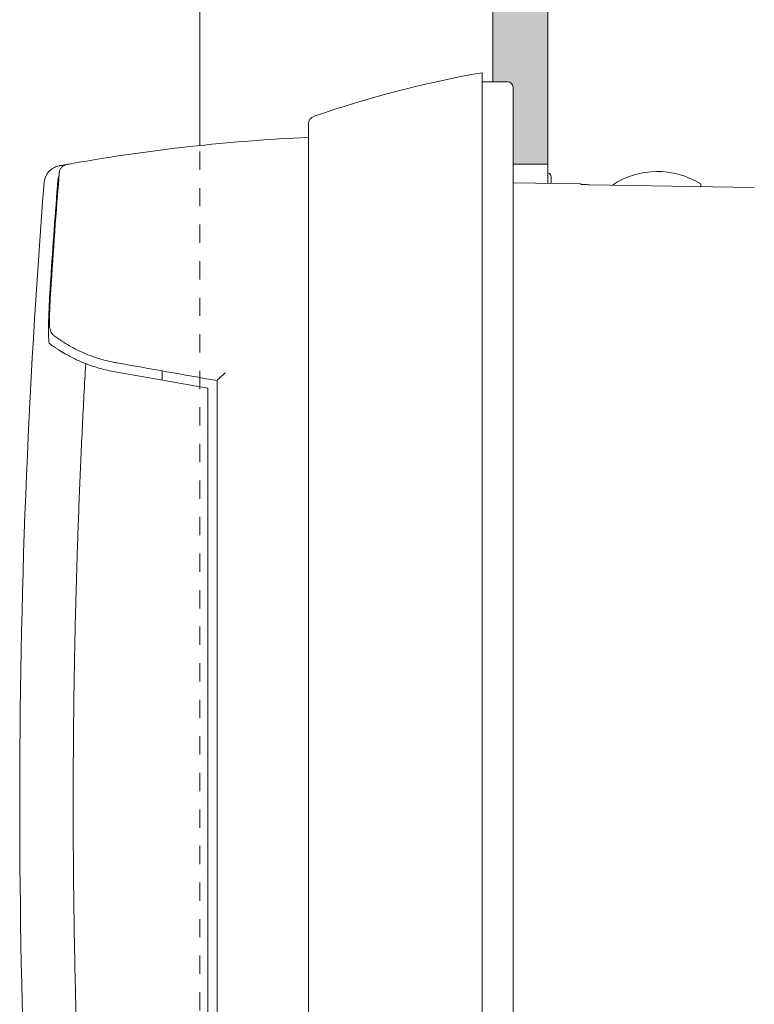
# Model space of a CAD drawing. Units: millimetres. Extents: x 0 to 4071, y 0 to 3189.
# Drawn here: x 415 to 456, y 1490 to 1544 of the extents above; entities that cross this region are included whole.
import ezdxf

# ---------------------------------------------------------------- set-up
doc = ezdxf.new("R2010")
doc.units = ezdxf.units.MM
doc.header["$LTSCALE"] = 0.5
doc.linetypes.add('HIDDEN', pattern=[4, 2, -2])
for name, color, linetype, lineweight in [('Renson Product', 7, 'CONTINUOUS', 20), ("Storax block's", 7, 'CONTINUOUS', 20), ('Storax Hatch Shading Aluminium', 251, 'CONTINUOUS', 20), ('Storax profiel aanzicht', 40, 'CONTINUOUS', 15), ('Storax profiel aanzicht dun', 42, 'CONTINUOUS', 9), ('Storax profiel aanzicht hidden', 44, 'HIDDEN', 5), ('Storax profiel detail dun', 134, 'CONTINUOUS', 15)]:
    doc.layers.add(name, color=color, linetype=linetype, lineweight=lineweight)

# ---------------------------------------------------------------- blocks, each defined once
blk = doc.blocks.new('Techniek - Section Side - 16S')
at = {"layer": 'Storax Hatch Shading Aluminium'}
h = blk.add_hatch(color=256, dxfattribs=at)
edge = h.paths.add_edge_path()
edge.add_line((326.118, 701.637), (326.118, 705.837))
edge.add_line((326.118, 705.837), (324.218, 705.837))
edge.add_line((324.218, 705.837), (324.218, 692.687))
edge.add_line((324.218, 692.687), (327.218, 692.687))
edge.add_line((327.218, 692.687), (327.218, 701.337))
edge.add_line((327.218, 701.337), (326.418, 701.337))
edge.add_ellipse((326.418, 701.637), major_axis=(-0.3, 0), ratio=1, start_angle=0, end_angle=90, ccw=False)
edge = h.paths.add_edge_path()
edge.add_line((326.118, 775.837), (326.118, 780.037))
edge.add_ellipse((326.418, 780.037), major_axis=(-0.3, 0), ratio=1, start_angle=270, end_angle=360, ccw=False)
edge.add_line((326.418, 780.337), (327.218, 780.337))
edge.add_line((327.218, 780.337), (327.218, 788.987))
edge.add_line((327.218, 788.987), (324.218, 788.987))
edge.add_line((324.218, 788.987), (324.218, 775.837))
edge.add_line((324.218, 775.837), (326.118, 775.837))
at = {"layer": 'Storax profiel detail dun'}
for p, q in [((324.218, 788.987), (324.218, 775.837)), ((327.218, 780.337), (327.218, 788.987))]:
    blk.add_line(p, q, dxfattribs=at)
blk = doc.blocks.new('ST-LA-B16-01 stopcontact VDS')
at = {"layer": 'Storax profiel aanzicht'}
blk.add_line((-52.142, 48.65), (-52.142, 36.015), dxfattribs=at)
at = {"layer": 'Storax profiel aanzicht dun'}
for p, q in [((-36.7, 40), (-36.7, 31.7)), ((-36.7, 39.5), (-35.3, 39.5)), ((-35, 39.2), (-35, 31.7)), ((-46.2, 31.7), (-46.2, 37.181)), ((-33.1, 35), (-35, 35)), ((-33.1, 33.948), (-33.1, 35)), ((-33.068, 34.502), (-33.1, 34.511)), ((-31.315, 33.916), (-35, 33.981)), ((-32.92, 33.944), (-32.92, 34.309)), ((-31.314, 33.898), (-31.315, 33.916)), ((-30.813, 33.869), (-21.801, 33.713)), ((-24.728, 33.764), (-24.728, 33.909)), ((-46.2, 31.7), (-46.2, -31.7)), ((-36.7, 31.7), (-36.7, -31.7)), ((-35, 31.7), (-35, -31.7)), ((-51.7, 22.733), (-56.777, 23.629)), ((-54.2, 23.175), (-54.2, 23.682)), ((-51.7, 22.733), (-51.7, -30.7)), ((-51.2, -31.172), (-51.2, 23.154))]:
    blk.add_line(p, q, dxfattribs=at)
for centre, radius, start, end in [((-26.281, -19.088), 60, 100, 109.07474), ((-35.3, 39.2), 0.3, 0, 90), ((-45.738, 37.181), 0.462, 109.0747, 180), ((-33.12, 34.309), 0.2, 0, 75), ((-27.1, 30.15), 4.445, 57.7476, 123.7072), ((370, 0), 432, 175.48619, 184.5647), ((370, 0), 431.259, 175.46027, 176.18574)]:
    blk.add_arc(centre, radius, start, end, dxfattribs=at)
at = {"layer": 'Storax profiel aanzicht dun', "extrusion": (0, 0, -1)}
for centre, major_axis, ratio, start_param, end_param in [((-41.709, -63.439), (-73.309, 68.014), 0.999988, 0.647547, 0.777924), ((352.288, 100.414), (-412.514, -65.596), 0.001284, 0.062613, 0.072464), ((-58.907, 34.056), (0.987, 0.171), 0.998165, 3.392056, 3.6799), ((-41.802, 21.495), (100.969, -17.816), 0.00001, 4.564398, 4.619178)]:
    blk.add_ellipse(centre, major_axis=major_axis, ratio=ratio, start_param=start_param, end_param=end_param, dxfattribs=at)
at = {"layer": 'Storax profiel aanzicht dun'}
for points, knots in [([(-59.845, 34.903), (-59.933, 34.887), (-60.022, 34.857), (-60.198, 34.771), (-60.286, 34.709), (-60.437, 34.561), (-60.502, 34.475), (-60.612, 34.263), (-60.65, 34.131), (-60.66, 33.998)], [0, 0, 0, 0, 0.0272513, 0.0272513, 0.058884, 0.058884, 0.0905166, 0.0905166, 0.1303462, 0.1303462, 0.1303462, 0.1303462]), ([(-59.423, 34.98), (-59.448, 34.975), (-59.472, 34.971), (-59.553, 34.956), (-59.604, 34.947), (-59.692, 34.931), (-59.728, 34.924), (-59.786, 34.914), (-59.808, 34.91), (-59.837, 34.904), (-59.845, 34.903), (-59.845, 34.903), (-59.845, 34.903), (-59.845, 34.903)], [118.322987, 118.322987, 118.322987, 118.322987, 120.004194, 120.004194, 124.288786, 124.288786, 128.573363, 128.573363, 132.857932, 132.857932, 137.142495, 137.142495, 137.146369, 137.146369, 137.146369, 137.146369]), ([(-59.705, 34.824), (-59.739, 34.786), (-59.768, 34.742), (-59.809, 34.651), (-59.823, 34.603), (-59.831, 34.546), (-59.832, 34.537), (-59.833, 34.528)], [0, 0, 0, 0, 0.01534181, 0.01534181, 0.0300222, 0.0300222, 0.03275656, 0.03275656, 0.03275656, 0.03275656]), ([(-59.423, 34.98), (-59.476, 34.97), (-59.528, 34.952), (-59.599, 34.913), (-59.622, 34.898), (-59.665, 34.864), (-59.686, 34.844), (-59.705, 34.824)], [0, 0, 0, 0, 0.01616187, 0.01616187, 0.02432889, 0.02432889, 0.03274116, 0.03274116, 0.03274116, 0.03274116]), ([(-31.314, 33.898), (-31.314, 33.898), (-31.313, 33.897), (-31.311, 33.896), (-31.31, 33.896), (-31.309, 33.896), (-31.308, 33.896), (-31.307, 33.895), (-31.305, 33.895), (-31.304, 33.895), (-31.301, 33.894), (-31.297, 33.893), (-31.292, 33.893), (-31.287, 33.892), (-31.281, 33.891), (-31.275, 33.891), (-31.269, 33.89), (-31.262, 33.889), (-31.254, 33.889), (-31.25, 33.888), (-31.246, 33.888), (-31.242, 33.887), (-31.238, 33.887), (-31.233, 33.887), (-31.229, 33.886), (-31.219, 33.886), (-31.21, 33.885), (-31.199, 33.884), (-31.189, 33.884), (-31.178, 33.883), (-31.166, 33.882), (-31.154, 33.881), (-31.142, 33.881), (-31.129, 33.88), (-31.123, 33.88), (-31.117, 33.879), (-31.11, 33.879), (-31.104, 33.879), (-31.097, 33.878), (-31.09, 33.878), (-31.076, 33.877), (-31.062, 33.877), (-31.048, 33.876), (-31.033, 33.876), (-31.019, 33.875), (-31.003, 33.874), (-30.973, 33.873), (-30.942, 33.872), (-30.91, 33.872), (-30.894, 33.871), (-30.878, 33.871), (-30.862, 33.87), (-30.846, 33.87), (-30.829, 33.87), (-30.813, 33.869)], [0, 0, 0, 0, 0.0490009, 0.0490009, 0.0490009, 0.0733782, 0.0733782, 0.0733782, 0.0977806, 0.0977806, 0.0977806, 0.1468162, 0.1468162, 0.1468162, 0.1959613, 0.1959613, 0.1959613, 0.2449662, 0.2449662, 0.2449662, 0.2693449, 0.2693449, 0.2693449, 0.2937456, 0.2937456, 0.2937456, 0.3427782, 0.3427782, 0.3427782, 0.3919238, 0.3919238, 0.3919238, 0.440934, 0.440934, 0.440934, 0.4653158, 0.4653158, 0.4653158, 0.4897124, 0.4897124, 0.4897124, 0.5387386, 0.5387386, 0.5387386, 0.5878846, 0.5878846, 0.5878846, 0.6856476, 0.6856476, 0.6856476, 0.7343592, 0.7343592, 0.7343592, 0.7830364, 0.7830364, 0.7830364, 0.7830364]), ([(-60.369, 25.177), (-60.372, 25.179), (-60.375, 25.183), (-60.378, 25.189), (-60.38, 25.194), (-60.383, 25.202), (-60.386, 25.211), (-60.388, 25.22), (-60.391, 25.231), (-60.393, 25.244), (-60.395, 25.256), (-60.398, 25.271), (-60.4, 25.286), (-60.402, 25.302), (-60.404, 25.32), (-60.405, 25.339), (-60.407, 25.358), (-60.409, 25.378), (-60.41, 25.4), (-60.411, 25.411), (-60.412, 25.422), (-60.413, 25.434), (-60.413, 25.445), (-60.414, 25.457), (-60.414, 25.47), (-60.416, 25.494), (-60.417, 25.52), (-60.418, 25.547), (-60.419, 25.575), (-60.42, 25.603), (-60.42, 25.633), (-60.421, 25.663), (-60.421, 25.694), (-60.422, 25.726), (-60.422, 25.759), (-60.423, 25.792), (-60.423, 25.826), (-60.423, 25.86), (-60.423, 25.896), (-60.423, 25.932), (-60.423, 25.968), (-60.422, 26.005), (-60.422, 26.043), (-60.422, 26.081), (-60.421, 26.119), (-60.421, 26.159), (-60.42, 26.198), (-60.419, 26.239), (-60.419, 26.28), (-60.418, 26.321), (-60.417, 26.362), (-60.416, 26.405), (-60.415, 26.447), (-60.414, 26.49), (-60.412, 26.534), (-60.411, 26.578), (-60.41, 26.622), (-60.408, 26.666), (-60.407, 26.711), (-60.405, 26.756), (-60.404, 26.802), (-60.402, 26.847), (-60.4, 26.893), (-60.399, 26.939), (-60.395, 27.031), (-60.391, 27.124), (-60.387, 27.219), (-60.383, 27.314), (-60.378, 27.41), (-60.373, 27.507), (-60.368, 27.604), (-60.363, 27.702), (-60.358, 27.8), (-60.352, 27.898), (-60.347, 27.997), (-60.341, 28.096), (-60.335, 28.195), (-60.329, 28.293), (-60.322, 28.392), (-60.316, 28.491), (-60.31, 28.59), (-60.303, 28.688)], [0, 0, 0, 0, 0.148753, 0.148753, 0.148753, 0.297756, 0.297756, 0.297756, 0.447331, 0.447331, 0.447331, 0.597172, 0.597172, 0.597172, 0.746919, 0.746919, 0.746919, 0.896192, 0.896192, 0.896192, 0.970533, 0.970533, 0.970533, 1.04484, 1.04484, 1.04484, 1.193884, 1.193884, 1.193884, 1.343373, 1.343373, 1.343373, 1.49309, 1.49309, 1.49309, 1.642768, 1.642768, 1.642768, 1.792098, 1.792098, 1.792098, 1.940799, 1.940799, 1.940799, 2.089565, 2.089565, 2.089565, 2.238716, 2.238716, 2.238716, 2.388164, 2.388164, 2.388164, 2.537775, 2.537775, 2.537775, 2.687373, 2.687373, 2.687373, 2.836751, 2.836751, 2.836751, 2.985679, 2.985679, 2.985679, 3.282933, 3.282933, 3.282933, 3.581067, 3.581067, 3.581067, 3.87987, 3.87987, 3.87987, 4.178693, 4.178693, 4.178693, 4.476563, 4.476563, 4.476563, 4.773398, 4.773398, 4.773398, 4.773398]), ([(-60.303, 28.068), (-60.325, 27.733), (-60.343, 27.389), (-60.356, 27.047), (-60.357, 27.016), (-60.358, 26.986)], [0, 0, 0, 0, 0.1008214, 0.1008214, 0.1108954, 0.1108954, 0.1108954, 0.1108954]), ([(-60.358, 26.986), (-60.365, 26.773), (-60.369, 26.573), (-60.368, 26.259), (-60.365, 26.142), (-60.346, 25.991), (-60.34, 25.946), (-60.309, 25.853), (-60.293, 25.816), (-60.253, 25.748), (-60.229, 25.715), (-60.183, 25.666), (-60.162, 25.647), (-60.139, 25.629)], [0, 0, 0, 0, 0.0702758, 0.0702758, 0.134053, 0.134053, 0.1604696, 0.1604696, 0.1742842, 0.1742842, 0.1869301, 0.1869301, 0.1956186, 0.1956186, 0.1956186, 0.1956186]), ([(-60.139, 25.629), (-60.138, 25.629), (-60.137, 25.628), (-60.126, 25.62), (-60.116, 25.612), (-60.041, 25.556), (-59.973, 25.506), (-59.9, 25.455), (-59.899, 25.454), (-59.897, 25.453), (-59.896, 25.452), (-59.891, 25.449), (-59.866, 25.431), (-59.817, 25.397), (-59.771, 25.366), (-59.707, 25.323), (-59.666, 25.296), (-59.624, 25.269)], [0, 0, 0, 0, 0.047193, 0.047193, 0.502224, 0.502224, 3.438898, 3.438898, 3.482428, 3.482428, 3.531253, 3.531253, 3.663036, 4.567425, 5.471815, 5.471815, 7.014832, 7.014832, 7.014832, 7.014832]), ([(-60.369, 25.177), (-60.334, 25.151), (-60.298, 25.125), (-60.262, 25.098), (-60.225, 25.072), (-60.187, 25.045), (-60.148, 25.018), (-60.109, 24.991), (-60.069, 24.964), (-60.028, 24.936), (-59.987, 24.909), (-59.944, 24.881), (-59.901, 24.853)], [0, 0, 0, 0, 1.684989, 1.684989, 1.684989, 3.369814, 3.369814, 3.369814, 5.054454, 5.054454, 5.054454, 6.739157, 6.739157, 6.739157, 6.739157]), ([(-59.901, 24.853), (-59.9, 24.852), (-59.898, 24.851), (-59.896, 24.85), (-59.894, 24.848), (-59.891, 24.846), (-59.887, 24.844), (-59.884, 24.842), (-59.88, 24.839), (-59.875, 24.836), (-59.871, 24.834), (-59.866, 24.83), (-59.86, 24.827), (-59.854, 24.823), (-59.848, 24.819), (-59.842, 24.815), (-59.835, 24.811), (-59.828, 24.806), (-59.821, 24.802), (-59.813, 24.797), (-59.805, 24.792), (-59.797, 24.787), (-59.788, 24.782), (-59.78, 24.776), (-59.771, 24.771), (-59.762, 24.765), (-59.752, 24.759), (-59.742, 24.753), (-59.733, 24.747), (-59.723, 24.741), (-59.712, 24.735), (-59.702, 24.729), (-59.692, 24.722), (-59.681, 24.716), (-59.67, 24.709), (-59.659, 24.703), (-59.648, 24.696), (-59.636, 24.689), (-59.625, 24.683), (-59.613, 24.676), (-59.602, 24.669), (-59.59, 24.662), (-59.578, 24.655), (-59.566, 24.648), (-59.554, 24.641), (-59.542, 24.634), (-59.53, 24.627), (-59.517, 24.62), (-59.505, 24.613)], [0, 0, 0, 0, 0.0432395, 0.0432395, 0.0432395, 0.0866147, 0.0866147, 0.0866147, 0.1302065, 0.1302065, 0.1302065, 0.1738332, 0.1738332, 0.1738332, 0.2172819, 0.2172819, 0.2172819, 0.2606028, 0.2606028, 0.2606028, 0.3041335, 0.3041335, 0.3041335, 0.3477647, 0.3477647, 0.3477647, 0.3913418, 0.3913418, 0.3913418, 0.4346954, 0.4346954, 0.4346954, 0.478037, 0.478037, 0.478037, 0.5215038, 0.5215038, 0.5215038, 0.5649843, 0.5649843, 0.5649843, 0.6083544, 0.6083544, 0.6083544, 0.6516028, 0.6516028, 0.6516028, 0.694855, 0.694855, 0.694855, 0.694855]), ([(-56.69, 24.122), (-56.713, 24.126), (-56.737, 24.13), (-56.781, 24.138), (-56.802, 24.142), (-56.987, 24.178), (-57.15, 24.215), (-57.474, 24.299), (-57.634, 24.346), (-57.952, 24.45), (-58.109, 24.507), (-58.419, 24.631), (-58.572, 24.698), (-58.874, 24.841), (-59.023, 24.917), (-59.315, 25.078), (-59.459, 25.164), (-59.608, 25.259), (-59.616, 25.264), (-59.624, 25.269)], [0, 0, 0, 0, 0.06979, 0.06979, 0.132812, 0.132812, 0.624793, 0.624793, 1.116732, 1.116732, 1.608622, 1.608622, 2.100447, 2.100447, 2.592216, 2.592216, 3.083926, 3.083926, 3.111887, 3.111887, 3.111887, 3.111887]), ([(-59.505, 24.613), (-59.415, 24.562), (-59.324, 24.512), (-59.232, 24.464), (-59.141, 24.416), (-59.048, 24.37), (-58.955, 24.326), (-58.862, 24.281), (-58.768, 24.239), (-58.673, 24.198), (-58.578, 24.157), (-58.483, 24.118), (-58.387, 24.08)], [0, 0, 0, 0, 0.314274, 0.314274, 0.314274, 0.628317, 0.628317, 0.628317, 0.941919, 0.941919, 0.941919, 1.254878, 1.254878, 1.254878, 1.254878]), ([(-57.951, -30.793), (-58.034, -29.652), (-58.113, -28.51), (-58.187, -27.368), (-58.261, -26.226), (-58.33, -25.083), (-58.395, -23.941), (-58.46, -22.798), (-58.52, -21.655), (-58.575, -20.512), (-58.631, -19.369), (-58.681, -18.226), (-58.727, -17.083), (-58.774, -15.939), (-58.815, -14.796), (-58.852, -13.652), (-58.889, -12.509), (-58.921, -11.365), (-58.949, -10.222), (-58.977, -9.078), (-59, -7.935), (-59.018, -6.791), (-59.036, -5.647), (-59.05, -4.504), (-59.059, -3.36), (-59.068, -2.217), (-59.073, -1.074), (-59.072, 0.07), (-59.072, 1.213), (-59.067, 2.357), (-59.058, 3.501), (-59.048, 4.644), (-59.034, 5.788), (-59.016, 6.932), (-58.997, 8.076), (-58.973, 9.219), (-58.945, 10.363), (-58.917, 11.507), (-58.885, 12.65), (-58.848, 13.794), (-58.81, 14.937), (-58.768, 16.081), (-58.722, 17.224), (-58.675, 18.367), (-58.624, 19.51), (-58.568, 20.653), (-58.512, 21.796), (-58.452, 22.938), (-58.387, 24.08)], [0, 0, 0, 0, 3.43358, 3.43358, 3.43358, 6.867094, 6.867094, 6.867094, 10.300427, 10.300427, 10.300427, 13.733467, 13.733467, 13.733467, 17.1661, 17.1661, 17.1661, 20.598218, 20.598218, 20.598218, 24.029713, 24.029713, 24.029713, 27.46048, 27.46048, 27.46048, 30.890808, 30.890808, 30.890808, 34.321721, 34.321721, 34.321721, 37.753179, 37.753179, 37.753179, 41.185071, 41.185071, 41.185071, 44.617284, 44.617284, 44.617284, 48.049706, 48.049706, 48.049706, 51.48222, 51.48222, 51.48222, 54.91471, 54.91471, 54.91471, 54.91471]), ([(-58.387, 24.08), (-58.333, 24.059), (-58.279, 24.039), (-58.224, 24.019), (-58.158, 23.994), (-58.09, 23.971), (-58.023, 23.948), (-57.887, 23.902), (-57.751, 23.86), (-57.613, 23.821), (-57.476, 23.782), (-57.337, 23.746), (-57.197, 23.714), (-57.058, 23.683), (-56.918, 23.654), (-56.777, 23.629)], [0.04061, 0.04061, 0.04061, 0.04061, 0.216457, 0.216457, 0.216457, 0.43306, 0.43306, 0.43306, 0.866668, 0.866668, 0.866668, 1.300348, 1.300348, 1.300348, 1.733553, 1.733553, 1.733553, 1.733553]), ([(-51.2, 23.154), (-51.2, 23.155), (-51.2, 23.156), (-51.199, 23.158), (-51.198, 23.159), (-51.196, 23.163), (-51.193, 23.167), (-51.186, 23.175), (-51.182, 23.18), (-51.172, 23.191), (-51.166, 23.197), (-51.153, 23.21), (-51.146, 23.217), (-51.131, 23.232), (-51.123, 23.24), (-51.096, 23.265), (-51.077, 23.283), (-51.045, 23.312), (-51.034, 23.322), (-51.011, 23.343), (-50.999, 23.353), (-50.974, 23.375), (-50.962, 23.386), (-50.936, 23.409), (-50.923, 23.42), (-50.897, 23.443), (-50.884, 23.454), (-50.857, 23.478), (-50.843, 23.489), (-50.815, 23.513), (-50.801, 23.525), (-50.773, 23.549), (-50.759, 23.561), (-50.745, 23.572)], [0, 0, 0, 0, 0.0239867, 0.0239867, 0.0479738, 0.0479738, 0.0959558, 0.0959558, 0.1440065, 0.1440065, 0.1920682, 0.1920682, 0.2406332, 0.2406332, 0.2892078, 0.2892078, 0.3864773, 0.3864773, 0.4374071, 0.4374071, 0.4883419, 0.4883419, 0.5393045, 0.5393045, 0.5902701, 0.5902701, 0.6413645, 0.6413645, 0.6924605, 0.6924605, 0.7435636, 0.7435636, 0.7946672, 0.7946672, 0.7946672, 0.7946672])]:
    blk.add_open_spline(points, degree=3, knots=knots, dxfattribs=at)
blk.add_open_spline([(-59.833, 34.528), (-60.006, 32.376), (-60.162, 30.222), (-60.303, 28.068)], degree=3, dxfattribs=at)
at = {"layer": 'Storax profiel aanzicht hidden'}
blk.add_line((-52.142, -33.311), (-52.142, 36.015), dxfattribs=at)
at = {"layer": 'Renson Product', "xscale": -1}
blk.add_blockref('Techniek - Section Side - 16S', (291.118, -740.837), dxfattribs=at)

msp = doc.modelspace()

# ---------------------------------------------------------------- block references
at = {"layer": "Storax block's"}
msp.add_blockref('ST-LA-B16-01 stopcontact VDS', (477.353, 1500.617), dxfattribs=at)

doc.saveas('drawing.dxf')
